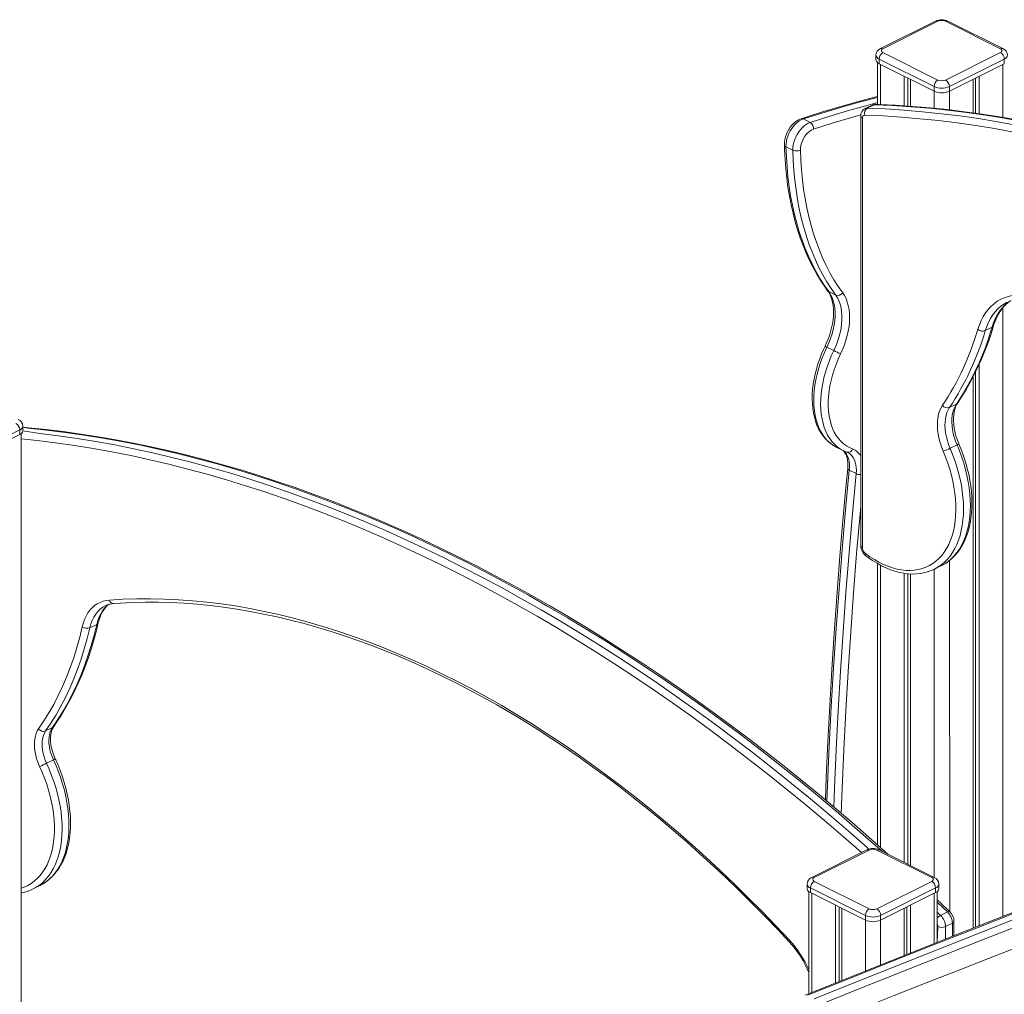
# Model space of a CAD drawing. Units: millimetres. Extents: x -2764 to 26359, y -10900 to 1482.
# Drawn here: x 21214 to 22126, y -6417 to -5514 of the extents above; entities that cross this region are included whole.
import ezdxf

# ---------------------------------------------------------------- set-up
doc = ezdxf.new("R2010")
doc.units = ezdxf.units.MM

msp = doc.modelspace()

# ---------------------------------------------------------------- linework, layer by layer
at = {"color": 7, "linetype": 'Continuous', "lineweight": 15}
for p, q in [((22062.53, -5515.11), (22011.62, -5540.57)), ((22064.77, -5515.25), (22013.85, -5540.71)), ((22122.75, -5540.71), (22071.84, -5515.25)), ((22124.98, -5540.57), (22074.07, -5515.11)), ((22013.85, -5544.24), (22064.77, -5569.7)), ((22071.84, -5569.7), (22122.75, -5544.24)), ((22007.39, -5546.81), (22007.39, -5551.14)), ((22008.8, -5553.7), (22008.8, -5592.29)), ((22061.23, -5575.8), (22010.32, -5550.34)), ((22010.32, -5550.34), (22010.32, -5554.67)), ((22010.32, -5554.67), (22061.23, -5580.13)), ((22126.28, -5550.34), (22075.37, -5575.8)), ((22075.37, -5580.13), (22126.28, -5554.67)), ((22126.28, -5550.34), (22126.28, -5554.67)), ((22033.65, -5566.34), (22033.65, -5593.63)), ((22036.93, -5567.98), (22036.93, -5593.85)), ((22039.31, -5569.17), (22039.31, -5594.01)), ((22097.29, -5569.17), (22097.29, -5600.15)), ((22099.68, -5567.98), (22099.68, -5600.48)), ((22102.95, -5566.34), (22102.95, -5600.93)), ((22061.23, -5575.8), (22061.23, -5580.13)), ((22075.37, -5575.8), (22075.37, -5580.13)), ((22003.73, -5592.96), (21997.36, -5596.14)), ((22005.69, -5592.55), (21999.33, -5595.73)), ((21940.1, -5605.8), (21946.46, -5608.99)), ((21993.3, -5603.32), (21993.3, -6000.85)), ((21994.76, -5605.08), (21994.76, -6002.62)), ((21923.99, -5631.53), (21930.35, -5634.71)), ((21963.71, -5765.74), (21970.07, -5768.92)), ((22115, -5798.69), (22108.63, -5801.87)), ((21961.93, -5817.22), (21968.3, -5820.4)), ((22102.95, -5833.13), (22102.95, -6353.23)), ((22097.29, -5844.86), (22097.29, -6355.45)), ((22099.68, -5840.07), (22099.68, -6354.52)), ((22081.94, -5869.85), (22075.58, -5873.03)), ((21217.05, -5894.64), (21217.05, -5890.31)), ((21214.12, -5893.84), (21163.2, -5919.3)), ((21163.2, -5923.63), (21214.12, -5898.17)), ((21214.12, -5893.84), (21214.12, -5898.17)), ((21215.63, -7479.46), (21215.63, -5897.2)), ((21970.6, -5909.71), (21976.97, -5912.89)), ((22082.49, -5907.67), (22076.12, -5910.85)), ((21982.69, -5931.14), (21989.06, -5934.32)), ((22008.8, -6017.58), (22008.8, -6278.19)), ((22061.65, -6022.75), (22068.01, -6019.57)), ((22068.01, -6019.57), (22068.19, -6019.48)), ((22033.65, -6026.67), (22033.65, -6294.48)), ((22036.93, -6027.07), (22036.93, -6296.12)), ((22039.31, -6027.21), (22039.31, -6297.31)), ((21285.47, -6073.93), (21279.11, -6077.11)), ((21244.52, -6169.53), (21238.15, -6172.71)), ((21245.36, -6199.43), (21239, -6202.62)), ((21998.89, -6282.87), (21947.98, -6308.33)), ((22001.13, -6283.02), (21950.21, -6308.47)), ((22059.11, -6308.47), (22008.2, -6283.02)), ((22061.35, -6308.33), (22010.43, -6282.87)), ((21950.21, -6312.01), (22001.13, -6337.46)), ((22008.2, -6337.46), (22059.11, -6312.01)), ((21226.55, -6319.05), (21232.92, -6315.87)), ((21226.65, -6319), (21226.55, -6319.05)), ((21232.92, -6315.87), (21233.1, -6315.78)), ((21943.75, -6314.57), (21943.75, -6318.9)), ((21997.59, -6343.56), (21946.68, -6318.11)), ((21946.68, -6318.11), (21946.68, -6322.44)), ((22062.64, -6318.11), (22011.73, -6343.56)), ((22062.64, -6318.11), (22062.64, -6322.44)), ((22065.57, -6318.9), (22065.57, -6314.57)), ((21945.16, -6321.46), (21945.16, -6416.03)), ((21946.68, -6322.44), (21997.59, -6347.89)), ((22011.73, -6347.89), (22062.64, -6322.44)), ((22064.16, -6368.54), (22064.16, -6321.46)), ((21970.01, -6334.1), (21970.01, -6406.07)), ((21973.29, -6335.74), (21973.29, -6404.76)), ((21975.67, -6336.93), (21975.67, -6403.8)), ((22033.65, -6336.93), (22033.65, -6380.64)), ((22036.04, -6335.74), (22036.04, -6379.69)), ((22039.31, -6334.1), (22039.31, -6378.4)), ((21997.59, -6343.56), (21997.59, -6347.89)), ((22011.73, -6343.56), (22011.73, -6347.89)), ((22073.63, -6340.37), (22067.27, -6343.55)), ((22078.2, -6350.75), (22071.84, -6353.94)), ((22079.67, -6362.38), (22079.67, -6348.99))]:
    msp.add_line(p, q, dxfattribs=at)
at = {"color": 8, "linetype": 'Continuous', "lineweight": 15}
for p, q in [((22011.73, -5555.38), (22011.73, -5592.42)), ((22124.87, -5555.38), (22124.87, -5604.35)), ((22061.23, -5580.13), (22061.23, -5595.89)), ((22075.37, -5580.13), (22075.37, -5597.38)), ((22124.87, -5780.74), (22124.87, -6344.62)), ((22011.73, -6019.18), (22011.73, -6280.79)), ((22075.37, -6014.87), (22075.85, -6340.2)), ((22061.25, -6022.95), (22061.35, -6308.33)), ((21948.09, -6323.14), (21948.09, -6414.86)), ((22061.23, -6323.14), (22061.23, -6369.7)), ((22073.63, -6340.37), (22064.16, -6331.29)), ((21997.59, -6347.89), (21997.59, -6395.01)), ((22011.73, -6347.89), (22011.73, -6389.34)), ((22064.16, -6340.56), (22067.27, -6343.55)), ((22064.16, -6368.54), (22064.77, -6353.94)), ((22071.84, -6353.94), (22071.84, -6365.49)), ((22078.2, -6362.96), (22078.2, -6350.75))]:
    msp.add_line(p, q, dxfattribs=at)
at = {"color": 7, "linetype": 'Continuous', "lineweight": 15, "flags": 128}
for points in [[(22011.62, -5540.57), (22010.69, -5541.1), (22009.54, -5542), (22008.62, -5543.04), (22007.95, -5544.21), (22007.53, -5545.48), (22007.39, -5546.8), (22007.39, -5546.81)], [(22013.85, -5540.71), (22013.23, -5541.09), (22012.77, -5541.52), (22012.49, -5541.99), (22012.39, -5542.48), (22012.49, -5542.96), (22012.77, -5543.43), (22013.23, -5543.86), (22013.85, -5544.24)], [(22122.75, -5544.24), (22123.37, -5543.86), (22123.83, -5543.43), (22124.12, -5542.96), (22124.21, -5542.48), (22124.12, -5541.99), (22123.83, -5541.52), (22123.37, -5541.09), (22122.75, -5540.71)], [(22008.8, -5585.08), (22007.41, -5585.42), (21991.27, -5589.66), (21975.09, -5594.18), (21958.87, -5599), (21942.62, -5604.1), (21938.05, -5605.59)], [(22138.32, -5606.67), (22121.98, -5603.85), (22105.7, -5601.31), (22089.48, -5599.08), (22073.33, -5597.13), (22057.24, -5595.49), (22041.22, -5594.13), (22025.28, -5593.08), (22010.24, -5592.35), (22007.13, -5592.23)], [(21938.05, -5605.59), (21936.86, -5606.03), (21934.93, -5607), (21933.05, -5608.23), (21931.25, -5609.73), (21929.56, -5611.46), (21928.01, -5613.38), (21926.62, -5615.46), (21925.4, -5617.66), (21924.38, -5619.96), (21923.56, -5622.33), (21922.97, -5624.73), (21922.62, -5627.14), (21922.51, -5629.38), (21922.52, -5629.76)], [(21940.1, -5605.8), (21938.21, -5606.58), (21936.32, -5607.66), (21934.46, -5609.04), (21932.67, -5610.68), (21930.98, -5612.57), (21929.41, -5614.65), (21928, -5616.9), (21926.77, -5619.28), (21925.75, -5621.74), (21924.94, -5624.24), (21924.38, -5626.74), (21924.05, -5629.18), (21923.99, -5631.53)], [(21930.35, -5634.71), (21930.42, -5632.36), (21930.74, -5629.92), (21931.31, -5627.42), (21932.11, -5624.92), (21933.14, -5622.46), (21934.37, -5620.08), (21935.78, -5617.83), (21937.34, -5615.75), (21939.03, -5613.87), (21940.83, -5612.22), (21942.68, -5610.85), (21944.57, -5609.76), (21946.46, -5608.99)], [(21949.5, -5615.29), (21947.83, -5616), (21946.16, -5617.03), (21944.54, -5618.36), (21943, -5619.96), (21941.59, -5621.78), (21940.34, -5623.77), (21939.28, -5625.89), (21938.45, -5628.09), (21937.85, -5630.31), (21937.5, -5632.49), (21937.42, -5634.58)], [(21922.52, -5629.76), (21922.67, -5634.46), (21923.13, -5643.27), (21923.81, -5651.96), (21924.71, -5660.51), (21925.84, -5668.92), (21927.2, -5677.17), (21928.77, -5685.26), (21930.57, -5693.19), (21932.59, -5700.93), (21934.83, -5708.49), (21937.28, -5715.87), (21939.95, -5723.04), (21942.82, -5730.01), (21945.91, -5736.77), (21949.2, -5743.3), (21952.7, -5749.62), (21956.39, -5755.7), (21960.28, -5761.55), (21962.63, -5764.84)], [(21923.99, -5631.53), (21924.35, -5640.96), (21924.97, -5650.25), (21925.84, -5659.38), (21926.97, -5668.34), (21928.34, -5677.13), (21929.97, -5685.73), (21931.85, -5694.14), (21933.97, -5702.35), (21936.34, -5710.34), (21938.94, -5718.12), (21941.79, -5725.66), (21944.88, -5732.98), (21948.19, -5740.04), (21951.74, -5746.86), (21955.51, -5753.42), (21959.5, -5759.71), (21963.71, -5765.74)], [(21970.07, -5768.92), (21965.86, -5762.9), (21961.87, -5756.6), (21958.1, -5750.04), (21954.56, -5743.23), (21951.24, -5736.16), (21948.16, -5728.85), (21945.31, -5721.3), (21942.7, -5713.52), (21940.33, -5705.53), (21938.21, -5697.32), (21936.34, -5688.91), (21934.71, -5680.31), (21933.33, -5671.52), (21932.21, -5662.56), (21931.33, -5653.43), (21930.71, -5644.15), (21930.35, -5634.71)], [(21937.42, -5634.58), (21937.78, -5643.88), (21938.39, -5653.03), (21939.25, -5662.03), (21940.36, -5670.86), (21941.71, -5679.52), (21943.32, -5687.99), (21945.17, -5696.28), (21947.26, -5704.37), (21949.59, -5712.24), (21952.16, -5719.91), (21954.97, -5727.34), (21958, -5734.55), (21961.27, -5741.51), (21964.77, -5748.23), (21968.48, -5754.69), (21972.42, -5760.9), (21976.56, -5766.83)], [(21962.63, -5764.84), (21963.3, -5765.8), (21964.54, -5767.95), (21965.6, -5770.33), (21966.48, -5772.91), (21967.17, -5775.69), (21967.67, -5778.65), (21967.97, -5781.78), (21968.06, -5785.05), (21967.94, -5788.45), (21967.61, -5791.96), (21967.07, -5795.55), (21966.33, -5799.21), (21965.37, -5802.9), (21964.22, -5806.6), (21962.87, -5810.28), (21961.33, -5813.93), (21960.21, -5816.32)], [(21963.71, -5765.74), (21965.32, -5768.25), (21966.69, -5771.05), (21967.79, -5774.11), (21968.63, -5777.41), (21969.2, -5780.93), (21969.48, -5784.64), (21969.49, -5788.5), (21969.21, -5792.48), (21968.66, -5796.56), (21967.83, -5800.7), (21966.73, -5804.87), (21965.38, -5809.04), (21963.77, -5813.16), (21961.93, -5817.22)], [(21968.3, -5820.4), (21970.14, -5816.34), (21971.74, -5812.22), (21973.1, -5808.05), (21974.19, -5803.88), (21975.02, -5799.74), (21975.58, -5795.66), (21975.85, -5791.68), (21975.85, -5787.82), (21975.56, -5784.11), (21975, -5780.6), (21974.16, -5777.29), (21973.05, -5774.23), (21971.69, -5771.43), (21970.07, -5768.92)], [(21976.56, -5766.83), (21978.23, -5769.4), (21979.66, -5772.24), (21980.84, -5775.35), (21981.76, -5778.68), (21982.43, -5782.23), (21982.83, -5785.97), (21982.96, -5789.86), (21982.82, -5793.9), (21982.41, -5798.03), (21981.74, -5802.25), (21980.8, -5806.51), (21979.61, -5810.8), (21978.18, -5815.07), (21976.5, -5819.3), (21974.61, -5823.46)], [(22101.73, -5800.63), (22103.16, -5796.42), (22104.84, -5792.46), (22106.77, -5788.76), (22108.94, -5785.34), (22111.33, -5782.21), (22113.94, -5779.39), (22116.77, -5776.88), (22119.79, -5774.7), (22122.99, -5772.85), (22126.37, -5771.35), (22129.91, -5770.19), (22133.59, -5769.39), (22137.4, -5768.94), (22141.33, -5768.85), (22145.35, -5769.12), (22149.45, -5769.75), (22153.63, -5770.74), (22157.85, -5772.07)], [(22116.42, -5797.12), (22117.02, -5795.24), (22118.32, -5791.78), (22119.8, -5788.54), (22121.47, -5785.52), (22123.31, -5782.73), (22125.32, -5780.17), (22127.5, -5777.85), (22129.85, -5775.78), (22132.2, -5774.09)], [(21960.21, -5816.32), (21959.07, -5818.73), (21957.06, -5823.34), (21955.23, -5828), (21953.61, -5832.7), (21952.19, -5837.42), (21950.99, -5842.14), (21950, -5846.86), (21949.23, -5851.54), (21948.69, -5856.17), (21948.37, -5860.74), (21948.29, -5865.22), (21948.44, -5869.6), (21948.83, -5873.87), (21949.46, -5878), (21950.31, -5881.97), (21951.41, -5885.78), (21952.73, -5889.39), (21954.27, -5892.8), (21956.04, -5895.99), (21958.01, -5898.94), (21960.18, -5901.63), (21962.54, -5904.06), (21965.06, -5906.22), (21967.75, -5908.1), (21970.58, -5909.7), (21970.6, -5909.71)], [(21974.61, -5823.46), (21972.39, -5828.29), (21970.39, -5833.18), (21968.61, -5838.13), (21967.08, -5843.1), (21965.79, -5848.06), (21964.76, -5853.01), (21963.98, -5857.9), (21963.47, -5862.71), (21963.21, -5867.43), (21963.23, -5872.03), (21963.51, -5876.48), (21964.05, -5880.76), (21964.86, -5884.86), (21965.92, -5888.74), (21967.23, -5892.4), (21968.79, -5895.8), (21970.59, -5898.95), (21972.61, -5901.81), (21974.86, -5904.38), (21977.31, -5906.65), (21979.95, -5908.59), (21982.78, -5910.21), (21985.78, -5911.49)], [(22069.65, -5913.56), (22068.08, -5909.6), (22066.77, -5905.58), (22065.72, -5901.57), (22064.95, -5897.59), (22064.46, -5893.67), (22064.27, -5889.86), (22064.36, -5886.19), (22064.74, -5882.69), (22065.4, -5879.39), (22066.35, -5876.33), (22067.56, -5873.53), (22069.04, -5871.02)], [(22075.58, -5873.03), (22074.27, -5875.27), (22073.19, -5877.76), (22072.35, -5880.48), (22071.75, -5883.41), (22071.42, -5886.52), (22071.34, -5889.78), (22071.51, -5893.17), (22071.95, -5896.65), (22072.63, -5900.19), (22073.56, -5903.76), (22074.73, -5907.33), (22076.12, -5910.85)], [(22082.49, -5907.67), (22081.09, -5904.14), (22079.92, -5900.58), (22078.99, -5897.01), (22078.31, -5893.47), (22077.88, -5889.99), (22077.7, -5886.6), (22077.78, -5883.34), (22078.12, -5880.23), (22078.71, -5877.3), (22079.55, -5874.57), (22080.63, -5872.08), (22081.94, -5869.85)], [(22084.14, -5906.64), (22083.44, -5904.94), (22082.23, -5901.65), (22081.21, -5898.34), (22080.39, -5895.05), (22079.78, -5891.8), (22079.38, -5888.63), (22079.18, -5885.55), (22079.19, -5882.61), (22079.4, -5879.81), (22079.81, -5877.19), (22080.39, -5874.77), (22081.15, -5872.55), (22082.07, -5870.55), (22083.08, -5868.87)], [(22018.72, -6287.02), (22003.62, -6273.57), (21987.47, -6259.47), (21971.25, -6245.6), (21954.97, -6231.97), (21938.64, -6218.57), (21922.25, -6205.41), (21905.8, -6192.49), (21889.31, -6179.81), (21872.76, -6167.37), (21856.18, -6155.18), (21839.55, -6143.24), (21822.88, -6131.55), (21806.18, -6120.12), (21789.45, -6108.93), (21772.68, -6098.01), (21755.89, -6087.34), (21739.08, -6076.94), (21722.24, -6066.8), (21705.39, -6056.92), (21688.52, -6047.3), (21671.64, -6037.96), (21654.75, -6028.89), (21637.86, -6020.08), (21620.96, -6011.55), (21604.06, -6003.29), (21587.16, -5995.31), (21570.27, -5987.61), (21553.39, -5980.18), (21536.52, -5973.03), (21519.67, -5966.17), (21502.83, -5959.59), (21486.01, -5953.29), (21469.22, -5947.27), (21452.45, -5941.54), (21435.71, -5936.1), (21419.01, -5930.94), (21402.34, -5926.07), (21385.71, -5921.5), (21369.12, -5917.21), (21352.57, -5913.21), (21336.07, -5909.51), (21319.62, -5906.1), (21303.23, -5902.98), (21286.89, -5900.15), (21270.61, -5897.62), (21254.39, -5895.38), (21238.23, -5893.44), (21222.14, -5891.79), (21217.05, -5891.36)], [(22068.19, -6019.48), (22069.16, -6018.97), (22072.28, -6017.11), (22075.25, -6014.97), (22078.05, -6012.57), (22080.68, -6009.91), (22083.13, -6006.99), (22085.4, -6003.83), (22087.46, -6000.42), (22089.33, -5996.79), (22090.99, -5992.94), (22092.43, -5988.88), (22093.65, -5984.63), (22094.64, -5980.21), (22095.41, -5975.61), (22095.94, -5970.87), (22096.25, -5966), (22096.32, -5961.02), (22096.17, -5955.93), (22095.78, -5950.75), (22095.17, -5945.51), (22094.33, -5940.22), (22093.27, -5934.88), (22092, -5929.53), (22090.51, -5924.17), (22088.81, -5918.82), (22086.91, -5913.5), (22084.81, -5908.22), (22084.14, -5906.64)], [(21976.97, -5912.89), (21977.31, -5913.27), (21978.3, -5914.43), (21979.25, -5915.96), (21980.03, -5917.7), (21980.64, -5919.64), (21981.07, -5921.78), (21981.33, -5924.1), (21981.39, -5926.59), (21981.26, -5929.06), (21981.22, -5929.44)], [(21977.3, -5913.06), (21977.14, -5912.98), (21976.97, -5912.89)], [(21977.3, -5913.06), (21979.75, -5914.13), (21980.54, -5914.43)], [(21980.54, -5914.43), (21981.16, -5914.68), (21981.4, -5914.82)], [(21997.57, -6008.26), (22001.73, -6011.25), (22005.92, -6013.94), (22010.14, -6016.34), (22014.36, -6018.43), (22018.57, -6020.19), (22022.76, -6021.64), (22026.91, -6022.75), (22031, -6023.53), (22035.03, -6023.97), (22038.96, -6024.07), (22042.8, -6023.83), (22046.53, -6023.26), (22050.12, -6022.34), (22053.58, -6021.1), (22056.88, -6019.53), (22060.01, -6017.63), (22062.97, -6015.42), (22065.74, -6012.9), (22068.31, -6010.08), (22070.68, -6006.98), (22072.82, -6003.6), (22074.74, -5999.95), (22076.43, -5996.06), (22077.89, -5991.93), (22079.09, -5987.58), (22080.05, -5983.02), (22080.76, -5978.28), (22081.22, -5973.36), (22081.42, -5968.3), (22081.36, -5963.1), (22081.05, -5957.78), (22080.48, -5952.38), (22079.66, -5946.89), (22078.59, -5941.35), (22077.27, -5935.78), (22075.71, -5930.2), (22073.92, -5924.62), (22071.89, -5919.07), (22069.65, -5913.56)], [(21981.22, -5929.44), (21979.53, -5947.28), (21976.47, -5981.13), (21973.64, -6014.9), (21971.03, -6048.58), (21968.64, -6082.18), (21966.47, -6115.69), (21964.53, -6149.11), (21962.81, -6182.44), (21961.32, -6215.67), (21960.51, -6236.61)], [(21998.08, -6010.47), (22000.22, -6012.05), (22004.29, -6014.83), (22008.4, -6017.36), (22012.54, -6019.62), (22016.69, -6021.6), (22020.85, -6023.3), (22025, -6024.7), (22029.13, -6025.81), (22033.22, -6026.61), (22037.25, -6027.11), (22041.21, -6027.31), (22045.09, -6027.19), (22048.88, -6026.78), (22052.55, -6026.06), (22056.1, -6025.05), (22059.52, -6023.74), (22061.25, -6022.95)], [(22061.65, -6022.75), (22061.42, -6022.86), (22061.25, -6022.95)], [(21272.14, -6076.11), (21273.09, -6072.59), (21274.28, -6069.3), (21275.7, -6066.23), (21277.34, -6063.42), (21279.2, -6060.87), (21281.26, -6058.6), (21283.51, -6056.62), (21285.95, -6054.95), (21288.55, -6053.59), (21291.3, -6052.54), (21294.2, -6051.82), (21297.21, -6051.43)], [(21286.92, -6072.28), (21287.31, -6070.69), (21288.21, -6067.79), (21289.3, -6065.1), (21290.55, -6062.64), (21291.97, -6060.4), (21293.56, -6058.39), (21295.3, -6056.62), (21296.74, -6055.46)], [(21297.21, -6051.43), (21309.8, -6050.68), (21322.5, -6050.27), (21335.29, -6050.2), (21348.19, -6050.47), (21361.17, -6051.08), (21374.24, -6052.03), (21387.39, -6053.33), (21400.63, -6054.96), (21413.93, -6056.93), (21427.31, -6059.25), (21440.74, -6061.9), (21454.24, -6064.89), (21467.79, -6068.21), (21481.4, -6071.87), (21495.05, -6075.86), (21508.73, -6080.19), (21522.46, -6084.85), (21536.22, -6089.83), (21550, -6095.15), (21563.8, -6100.79), (21577.62, -6106.75), (21591.46, -6113.03), (21605.3, -6119.64), (21619.14, -6126.56), (21632.98, -6133.79), (21646.81, -6141.34), (21660.63, -6149.2), (21674.44, -6157.37), (21688.22, -6165.83), (21701.98, -6174.61), (21715.7, -6183.67), (21729.39, -6193.04), (21743.04, -6202.69), (21756.64, -6212.63), (21770.19, -6222.86), (21783.69, -6233.37), (21797.13, -6244.16), (21810.5, -6255.22), (21823.81, -6266.55), (21837.04, -6278.15), (21850.19, -6290.01), (21863.27, -6302.13), (21876.25, -6314.5), (21889.14, -6327.12), (21901.94, -6339.98), (21914.63, -6353.09), (21927.22, -6366.43)], [(21301.12, -6054.65), (21307.2, -6054.24), (21318.88, -6053.69), (21330.66, -6053.43), (21342.51, -6053.47), (21354.45, -6053.8), (21366.47, -6054.43), (21378.57, -6055.35), (21390.73, -6056.57), (21402.96, -6058.08), (21415.26, -6059.88), (21427.62, -6061.97), (21440.03, -6064.36), (21452.5, -6067.04), (21465.01, -6070), (21477.58, -6073.26), (21490.18, -6076.81), (21502.82, -6080.64), (21515.5, -6084.76), (21528.21, -6089.17), (21540.94, -6093.86), (21553.7, -6098.83), (21566.47, -6104.08), (21579.27, -6109.61), (21592.07, -6115.42), (21604.88, -6121.51), (21617.7, -6127.87), (21630.51, -6134.5), (21643.32, -6141.4), (21656.12, -6148.57), (21668.92, -6156.01), (21681.69, -6163.71), (21694.45, -6171.68), (21707.18, -6179.9), (21719.89, -6188.38), (21732.56, -6197.11), (21745.21, -6206.1), (21757.81, -6215.34), (21770.37, -6224.82), (21782.88, -6234.54), (21795.34, -6244.51), (21807.75, -6254.71), (21820.11, -6265.15), (21832.4, -6275.82), (21844.62, -6286.72), (21856.78, -6297.84), (21868.86, -6309.19), (21880.87, -6320.75), (21892.8, -6332.53), (21904.64, -6344.52), (21916.4, -6356.72), (21927.1, -6368.07)], [(21244.52, -6169.53), (21249.48, -6162.19), (21254.2, -6154.56), (21258.68, -6146.65), (21262.92, -6138.45), (21266.91, -6129.99), (21270.65, -6121.26), (21274.14, -6112.28), (21277.36, -6103.04), (21280.33, -6093.57), (21283.03, -6083.86), (21285.47, -6073.93)], [(21245.62, -6168.59), (21248.04, -6165.09), (21252.46, -6158.31), (21256.67, -6151.3), (21260.69, -6144.06), (21264.52, -6136.6), (21268.13, -6128.91), (21271.54, -6121.01), (21274.75, -6112.9), (21277.74, -6104.59), (21280.52, -6096.08), (21283.08, -6087.38), (21285.43, -6078.49), (21286.92, -6072.28)], [(21231.64, -6170.66), (21236.54, -6163.4), (21241.22, -6155.85), (21245.65, -6148.03), (21249.84, -6139.92), (21253.79, -6131.55), (21257.49, -6122.92), (21260.93, -6114.03), (21264.12, -6104.9), (21267.06, -6095.53), (21269.73, -6085.93), (21272.14, -6076.11)], [(21279.11, -6077.11), (21276.67, -6087.04), (21273.96, -6096.75), (21271, -6106.23), (21267.77, -6115.46), (21264.29, -6124.44), (21260.55, -6133.17), (21256.56, -6141.64), (21252.32, -6149.83), (21247.84, -6157.74), (21243.11, -6165.37), (21238.15, -6172.71)], [(21232.62, -6205.55), (21231.24, -6202.32), (21230.07, -6199.04), (21229.13, -6195.75), (21228.43, -6192.47), (21227.97, -6189.25), (21227.76, -6186.1), (21227.8, -6183.07), (21228.08, -6180.19), (21228.62, -6177.48), (21229.39, -6174.97), (21230.4, -6172.69), (21231.64, -6170.66)], [(21238.15, -6172.71), (21237.01, -6174.62), (21236.09, -6176.78), (21235.42, -6179.17), (21234.99, -6181.76), (21234.82, -6184.52), (21234.9, -6187.41), (21235.24, -6190.4), (21235.82, -6193.45), (21236.65, -6196.53), (21237.71, -6199.6), (21239, -6202.62)], [(21245.36, -6199.43), (21244.08, -6196.41), (21243.02, -6193.35), (21242.19, -6190.27), (21241.6, -6187.22), (21241.26, -6184.23), (21241.18, -6181.34), (21241.36, -6178.58), (21241.78, -6175.99), (21242.46, -6173.6), (21243.37, -6171.44), (21244.52, -6169.53)], [(21247.06, -6198.49), (21246.41, -6197.03), (21245.29, -6194.19), (21244.36, -6191.33), (21243.62, -6188.48), (21243.09, -6185.68), (21242.77, -6182.96), (21242.64, -6180.35), (21242.72, -6177.89), (21242.99, -6175.6), (21243.43, -6173.5), (21244.04, -6171.62), (21244.78, -6169.96), (21245.62, -6168.59)], [(21233.1, -6315.78), (21234.06, -6315.28), (21237.19, -6313.41), (21240.16, -6311.28), (21242.96, -6308.87), (21245.59, -6306.21), (21248.04, -6303.29), (21250.3, -6300.13), (21252.37, -6296.73), (21254.24, -6293.1), (21255.89, -6289.24), (21257.33, -6285.19), (21258.55, -6280.94), (21259.55, -6276.51), (21260.31, -6271.92), (21260.85, -6267.18), (21261.16, -6262.31), (21261.23, -6257.32), (21261.07, -6252.23), (21260.69, -6247.06), (21260.08, -6241.82), (21259.24, -6236.52), (21258.18, -6231.19), (21256.9, -6225.83), (21255.41, -6220.47), (21253.72, -6215.13), (21251.82, -6209.8), (21249.72, -6204.52), (21247.56, -6199.57), (21247.06, -6198.49)], [(22209.62, -6311.58), (22149.09, -6335.11), (22080.91, -6361.89), (22012.71, -6388.95), (21941.75, -6417.4)], [(21947.98, -6308.33), (21947.05, -6308.86), (21945.9, -6309.77), (21944.98, -6310.81), (21944.31, -6311.97), (21943.89, -6313.24), (21943.75, -6314.56), (21943.75, -6314.57)], [(21950.21, -6308.47), (21949.59, -6308.85), (21949.13, -6309.28), (21948.85, -6309.75), (21948.75, -6310.24), (21948.85, -6310.73), (21949.13, -6311.2), (21949.59, -6311.63), (21950.21, -6312.01)], [(22059.11, -6312.01), (22059.73, -6311.63), (22060.19, -6311.2), (22060.48, -6310.73), (22060.57, -6310.24), (22060.48, -6309.75), (22060.19, -6309.28), (22059.73, -6308.85), (22059.11, -6308.47)], [(22075.85, -6340.2), (22067.53, -6332.21), (22064.16, -6329.03)], [(22209.62, -6345.72), (22201.74, -6348.74), (22172.2, -6360.1), (22142.64, -6371.51), (22113.09, -6382.98), (22083.53, -6394.5), (22053.97, -6406.07), (22024.4, -6417.7), (21994.83, -6429.38)]]:
    msp.add_lwpolyline(points, dxfattribs=at)
at = {"color": 8, "linetype": 'Continuous', "lineweight": 15, "flags": 128}
for points in [[(22008.8, -5585.08), (22008.79, -5585.81), (21991.68, -5590.32), (21974.53, -5595.16), (21957.33, -5600.32), (21940.1, -5605.8)], [(21946.46, -5608.99), (21963.7, -5603.5), (21980.89, -5598.34), (21998.05, -5593.5), (22008.8, -5590.63)], [(21999.33, -5595.73), (22016.3, -5596.51), (22033.36, -5597.63), (22050.5, -5599.09), (22067.72, -5600.89), (22085.02, -5603.03), (22102.4, -5605.5), (22119.84, -5608.32), (22137.35, -5611.47)], [(22005.69, -5592.55), (22006.41, -5592.3), (22007.13, -5592.23)], [(22143.72, -5608.29), (22126.21, -5605.14), (22108.76, -5602.32), (22091.39, -5599.85), (22074.09, -5597.71), (22056.86, -5595.91), (22039.72, -5594.45), (22022.66, -5593.33), (22005.69, -5592.55)], [(21993.43, -5601.93), (21983.83, -5604.67), (21966.69, -5609.82), (21949.5, -5615.29)], [(22134.69, -5617.87), (22117.23, -5614.73), (22099.83, -5611.92), (22082.5, -5609.45), (22065.25, -5607.32), (22048.08, -5605.53), (22030.98, -5604.07), (22013.97, -5602.95), (21997.05, -5602.18)], [(21962.63, -5764.84), (21963.08, -5765.32), (21963.71, -5765.74)], [(22128.99, -5775.44), (22128.78, -5775.55), (22125.74, -5777.3), (22122.88, -5779.37), (22120.2, -5781.74), (22117.73, -5784.42), (22115.46, -5787.38), (22113.41, -5790.62), (22111.58, -5794.13), (22109.99, -5797.88), (22108.63, -5801.87)], [(22115, -5798.69), (22116.35, -5794.7), (22117.95, -5790.94), (22119.77, -5787.44), (22121.82, -5784.2), (22124.09, -5781.24), (22126.57, -5778.56), (22129.24, -5776.18), (22132.1, -5774.12), (22132.2, -5774.09)], [(21961.93, -5817.22), (21959.66, -5822.15), (21957.6, -5827.15), (21955.76, -5832.2), (21954.16, -5837.27), (21952.8, -5842.35), (21951.68, -5847.41), (21950.81, -5852.43), (21950.2, -5857.38), (21949.85, -5862.24), (21949.76, -5866.99), (21949.92, -5871.61), (21950.35, -5876.07), (21951.03, -5880.36), (21951.97, -5884.45), (21953.16, -5888.33), (21954.59, -5891.98), (21956.26, -5895.38), (21958.16, -5898.52), (21960.28, -5901.38), (21962.62, -5903.94), (21965.15, -5906.21), (21967.88, -5908.17), (21970.6, -5909.71)], [(21976.97, -5912.89), (21974.24, -5911.35), (21971.52, -5909.39), (21968.98, -5907.13), (21966.65, -5904.56), (21964.53, -5901.7), (21962.63, -5898.56), (21960.96, -5895.16), (21959.52, -5891.51), (21958.34, -5887.63), (21957.4, -5883.54), (21956.71, -5879.25), (21956.29, -5874.79), (21956.12, -5870.17), (21956.21, -5865.42), (21956.57, -5860.56), (21957.18, -5855.61), (21958.04, -5850.6), (21959.16, -5845.54), (21960.52, -5840.46), (21962.13, -5835.38), (21963.96, -5830.33), (21966.02, -5825.33), (21968.3, -5820.4)], [(22013.29, -6284.3), (22005.24, -6277.14), (21987.94, -6261.97), (21970.57, -6247.07), (21953.12, -6232.44), (21935.61, -6218.08), (21918.03, -6204), (21900.4, -6190.19), (21882.71, -6176.65), (21864.97, -6163.41), (21847.18, -6150.44), (21829.34, -6137.76), (21811.46, -6125.38), (21793.54, -6113.28), (21775.59, -6101.48), (21757.61, -6089.97), (21739.6, -6078.77), (21721.56, -6067.87), (21703.51, -6057.27), (21685.44, -6046.97), (21667.36, -6036.99), (21649.26, -6027.31), (21631.17, -6017.95), (21613.07, -6008.9), (21594.97, -6000.16), (21576.88, -5991.75), (21558.8, -5983.65), (21540.72, -5975.87), (21522.67, -5968.42), (21504.64, -5961.29), (21486.63, -5954.48), (21468.64, -5948.01), (21450.69, -5941.85), (21432.78, -5936.03), (21414.9, -5930.54), (21397.06, -5925.38), (21379.27, -5920.56), (21361.52, -5916.06), (21343.83, -5911.9), (21326.2, -5908.08), (21308.63, -5904.59), (21291.11, -5901.44), (21273.67, -5898.63), (21256.3, -5896.15), (21238.99, -5894.01), (21221.77, -5892.21), (21217.05, -5891.36)], [(21217.05, -5894.64), (21232.63, -5897.2), (21249.93, -5899.33), (21267.31, -5901.81), (21284.75, -5904.62), (21302.26, -5907.77), (21319.84, -5911.26), (21337.47, -5915.09), (21355.16, -5919.24), (21372.9, -5923.74), (21390.7, -5928.56), (21408.53, -5933.72), (21426.41, -5939.22), (21444.33, -5945.04), (21462.28, -5951.19), (21480.26, -5957.67), (21498.27, -5964.47), (21516.31, -5971.6), (21534.36, -5979.06), (21552.43, -5986.83), (21570.51, -5994.93), (21588.61, -6003.35), (21606.7, -6012.08), (21624.8, -6021.13), (21642.9, -6030.49), (21660.99, -6040.17), (21679.08, -6050.15), (21697.15, -6060.45), (21715.2, -6071.05), (21733.23, -6081.95), (21751.24, -6093.16), (21769.23, -6104.66), (21787.18, -6116.46), (21805.09, -6128.56), (21822.97, -6140.95), (21840.81, -6153.62), (21858.6, -6166.59), (21876.35, -6179.84), (21894.04, -6193.37), (21911.67, -6207.18), (21929.25, -6221.27), (21946.76, -6235.63), (21964.2, -6250.26), (21981.58, -6265.15), (21998.88, -6280.32), (22001.13, -6283.02)], [(21993.91, -6285.36), (21977.03, -6270.56), (21959.7, -6255.71), (21942.3, -6241.12), (21924.84, -6226.8), (21907.31, -6212.75), (21889.73, -6198.98), (21872.09, -6185.48), (21854.39, -6172.27), (21836.65, -6159.34), (21818.86, -6146.7), (21801.03, -6134.34), (21783.17, -6122.28), (21765.26, -6110.51), (21747.33, -6099.04), (21729.37, -6087.87), (21711.39, -6076.99), (21693.38, -6066.42), (21675.36, -6056.16), (21657.33, -6046.2), (21639.29, -6036.55), (21621.24, -6027.22), (21603.19, -6018.19), (21585.15, -6009.48), (21567.1, -6001.09), (21549.07, -5993.01), (21531.05, -5985.26), (21513.05, -5977.82), (21495.06, -5970.71), (21477.1, -5963.93), (21459.17, -5957.47), (21441.27, -5951.33), (21423.4, -5945.53), (21405.57, -5940.05), (21387.78, -5934.91), (21370.04, -5930.09), (21352.35, -5925.61), (21334.71, -5921.46), (21317.12, -5917.65), (21299.6, -5914.17), (21282.13, -5911.03), (21264.74, -5908.22), (21247.41, -5905.76), (21230.16, -5903.62), (21215.63, -5902.09)], [(22068.19, -6019.48), (22071.06, -6017.87), (22074.17, -6015.73), (22077.09, -6013.29), (22079.82, -6010.54), (22082.35, -6007.51), (22084.66, -6004.18), (22086.76, -6000.59), (22088.62, -5996.75), (22090.26, -5992.65), (22091.65, -5988.33), (22092.79, -5983.8), (22093.69, -5979.06), (22094.34, -5974.15), (22094.73, -5969.06), (22094.86, -5963.84), (22094.74, -5958.48), (22094.37, -5953.01), (22093.73, -5947.45), (22092.85, -5941.83), (22091.72, -5936.14), (22090.34, -5930.43), (22088.72, -5924.71), (22086.87, -5919), (22084.79, -5913.31), (22082.49, -5907.67)], [(21977.3, -5913.06), (21977.29, -5913.08), (21978.74, -5914.53), (21980, -5916.25), (21981.04, -5918.23), (21981.85, -5920.45), (21982.43, -5922.88), (21982.76, -5925.49), (21982.85, -5928.26), (21982.69, -5931.14)], [(21989.06, -5934.32), (21989.22, -5931.44), (21989.13, -5928.67), (21988.79, -5926.06), (21988.22, -5923.63), (21987.4, -5921.41), (21986.36, -5919.43), (21985.1, -5917.71), (21983.65, -5916.27), (21982.01, -5915.12), (21981.4, -5914.82)], [(22076.12, -5910.85), (22078.42, -5916.49), (22080.51, -5922.18), (22082.36, -5927.89), (22083.98, -5933.62), (22085.35, -5939.33), (22086.49, -5945.01), (22087.37, -5950.64), (22088, -5956.19), (22088.38, -5961.66), (22088.5, -5967.02), (22088.36, -5972.25), (22087.97, -5977.33), (22087.33, -5982.24), (22086.43, -5986.98), (22085.28, -5991.52), (22083.89, -5995.84), (22082.26, -5999.93), (22080.39, -6003.78), (22078.3, -6007.37), (22075.99, -6010.69), (22073.46, -6013.73), (22070.73, -6016.47), (22067.81, -6018.92), (22064.7, -6021.05), (22061.65, -6022.75)], [(21982.69, -5931.14), (21979.26, -5967.93), (21976.09, -6004.64), (21973.18, -6041.24), (21970.53, -6077.75), (21968.14, -6114.15), (21966.02, -6150.44), (21964.16, -6186.63), (21962.56, -6222.7), (21961.97, -6237.97)], [(21968.25, -6243.15), (21968.93, -6225.89), (21970.52, -6189.81), (21972.38, -6153.63), (21974.51, -6117.33), (21976.89, -6080.93), (21979.54, -6044.42), (21982.45, -6007.82), (21985.62, -5971.12), (21989.06, -5934.32)], [(21982.69, -5931.14), (21982.07, -5930.77), (21981.61, -5930.37), (21981.32, -5929.95), (21981.22, -5929.53), (21981.22, -5929.44)], [(21993.3, -5964.68), (21992.67, -5971.62), (21989.5, -6008.28), (21986.59, -6044.85), (21983.95, -6081.31), (21981.57, -6117.67), (21979.45, -6153.93), (21977.59, -6190.07), (21975.99, -6226.11), (21975.11, -6249.06)], [(21293.43, -6056.74), (21291.01, -6058.11), (21288.63, -6059.92), (21286.46, -6062.06), (21284.51, -6064.52), (21282.78, -6067.27), (21281.3, -6070.29), (21280.07, -6073.58), (21279.11, -6077.11)], [(21285.47, -6073.93), (21286.44, -6070.4), (21287.67, -6067.11), (21289.15, -6064.08), (21290.87, -6061.33), (21292.82, -6058.88), (21295, -6056.74), (21296.74, -6055.46)], [(21245.62, -6168.59), (21245.15, -6169.11), (21244.52, -6169.53)], [(21239, -6202.62), (21241.46, -6208.17), (21243.72, -6213.8), (21245.75, -6219.46), (21247.55, -6225.15), (21249.12, -6230.85), (21250.46, -6236.53), (21251.55, -6242.18), (21252.39, -6247.77), (21252.98, -6253.29), (21253.32, -6258.72), (21253.4, -6264.04), (21253.23, -6269.23), (21252.81, -6274.26), (21252.14, -6279.14), (21251.21, -6283.83), (21250.04, -6288.32), (21248.63, -6292.6), (21246.98, -6296.64), (21245.1, -6300.45), (21243, -6304), (21240.67, -6307.28), (21238.14, -6310.28), (21235.41, -6312.99), (21232.48, -6315.39), (21229.38, -6317.49), (21226.65, -6319)], [(21233.1, -6315.78), (21235.74, -6314.31), (21238.85, -6312.21), (21241.77, -6309.8), (21244.5, -6307.1), (21247.04, -6304.1), (21249.36, -6300.82), (21251.47, -6297.27), (21253.35, -6293.46), (21255, -6289.41), (21256.41, -6285.14), (21257.58, -6280.65), (21258.5, -6275.95), (21259.18, -6271.08), (21259.6, -6266.04), (21259.77, -6260.86), (21259.68, -6255.54), (21259.34, -6250.11), (21258.75, -6244.59), (21257.91, -6239), (21256.82, -6233.35), (21255.49, -6227.67), (21253.92, -6221.97), (21252.11, -6216.28), (21250.08, -6210.61), (21247.83, -6204.99), (21245.36, -6199.43)], [(21215.63, -6318.46), (21218.24, -6317.5), (21221.54, -6315.96), (21224.67, -6314.1), (21227.63, -6311.93), (21230.4, -6309.45), (21232.98, -6306.68), (21235.35, -6303.62), (21237.51, -6300.28), (21239.45, -6296.68), (21241.15, -6292.84), (21242.63, -6288.76), (21243.86, -6284.45), (21244.85, -6279.95), (21245.59, -6275.25), (21246.08, -6270.39), (21246.31, -6265.37), (21246.29, -6260.21), (21246.02, -6254.94), (21245.5, -6249.58), (21244.72, -6244.13), (21243.7, -6238.63), (21242.43, -6233.09), (21240.92, -6227.54), (21239.18, -6221.98), (21237.21, -6216.45), (21235.03, -6210.97), (21232.62, -6205.55)], [(22209.62, -6311.58), (22177.45, -6325.07), (22138.54, -6340.26), (22099.62, -6355.54), (22060.7, -6370.91), (22021.77, -6386.38), (21982.84, -6401.93), (21943.9, -6417.58)], [(21950.26, -6420.76), (21989.2, -6405.12), (22028.13, -6389.56), (22067.06, -6374.09), (22105.99, -6358.72), (22144.9, -6343.44), (22183.81, -6328.25), (22209.62, -6318.23)], [(22209.62, -6325.71), (22187.03, -6334.49), (22148.13, -6349.68), (22109.22, -6364.96), (22070.3, -6380.33), (22031.38, -6395.79), (21992.45, -6411.34), (21953.52, -6426.99)], [(22073.63, -6340.37), (22074.3, -6340.09), (22074.89, -6339.96), (22075.39, -6339.97), (22075.77, -6340.13), (22075.85, -6340.2)], [(21927.22, -6366.43), (21927, -6367.02), (21926.92, -6367.51), (21926.98, -6367.9), (21927.1, -6368.07)]]:
    msp.add_lwpolyline(points, dxfattribs=at)
at = {"color": 7, "linetype": 'Continuous', "lineweight": 15}
for centre, radius, start, end in [((22068.3, -5527.45), 13.62, 64.92776, 115.07224), ((22068.3, -5523.23), 8.73, 66.10194, 113.89806), ((22017.56, -5550.46), 7.24, 120.75785, 179.03218), ((22119.05, -5550.46), 7.24, 0.96782, 59.24215), ((22122.12, -5547.06), 7.1, 2.04956, 66.19659), ((22011.77, -5550.49), 4.43, 188.41625, 250.8623), ((22068.47, -5575.92), 7.24, 120.75785, 179.03218), ((22068.3, -5561.72), 8.73, 246.10194, 293.89806), ((22068.14, -5575.92), 7.24, 0.96782, 59.24215), ((22068.3, -5559.84), 17.45, 246.10194, 293.89806), ((22068.3, -5564.17), 17.45, 246.10194, 293.89806), ((22001.03, -5602.95), 7.74, 118.27232, 182.68987), ((22002.43, -5600.46), 5.65, 123.27043, 197.70759), ((22006.66, -5598.34), 6.13, 85.59943, 118.57379), ((21943.02, -5614.53), 6.53, 353.36031, 58.16873), ((21997.2, -5604.65), 2.47, 93.51547, 190.20904), ((21933.74, -5626.98), 8.45, 246.32006, 295.78664), ((21971.96, -5763.66), 5.59, 250.23299, 325.43688), ((21855.15, -5728.89), 256.8, 326.39534, 343.77674), ((21865.68, -5726.14), 259.65, 326.39534, 343.77674), ((21865.4, -5724.1), 261.43, 326.37253, 343.77946), ((22106.18, -5795.66), 6.67, 228.15787, 291.53516), ((21859.32, -5729.33), 259.65, 326.39534, 343.77674), ((22101.45, -5553.8), 298.01, 243.45979, 244.80849), ((22073.65, -5867.69), 5.68, 215.81976, 289.90386), ((21206.88, -5893.96), 7.24, 0.96782, 59.24215), ((21209.95, -5890.56), 7.1, 2.04956, 66.19659), ((21212.66, -5893.99), 4.43, 289.1377, 351.58375), ((22051.91, -5862.12), 54.42, 289.02915, 296.4225), ((22005.72, -6000.67), 12.43, 180.80961, 232.06701), ((22002.27, -6002.4), 7.51, 181.6406, 231.26646), ((21302.36, -6074.36), 19.75, 93.60582, 116.87351), ((21276.49, -6070.63), 6.99, 231.55558, 292.01677), ((21236.24, -6167.41), 5.63, 215.17195, 289.83224), ((21189.32, -6102.97), 111.34, 292.88725, 296.49789), ((22004.66, -6295.21), 13.62, 64.92776, 115.07224), ((22004.66, -6291), 8.73, 66.10194, 113.89806), ((21953.92, -6318.23), 7.24, 120.75785, 179.03218), ((22055.41, -6318.23), 7.24, 0.96782, 59.24215), ((22058.48, -6314.82), 7.1, 2.04956, 66.19659), ((21209.28, -6285.65), 37.61, 279.72448, 297.51435), ((21948.13, -6318.25), 4.43, 188.41625, 250.8623), ((22061.19, -6318.25), 4.43, 289.1377, 351.58375), ((22004.83, -6343.68), 7.24, 120.75785, 179.03218), ((22004.66, -6329.48), 8.73, 246.10194, 293.89806), ((22004.5, -6343.68), 7.24, 0.96782, 59.24215), ((22004.66, -6327.6), 17.45, 246.10194, 293.89806), ((22004.66, -6331.93), 17.45, 246.10194, 293.89806), ((22056.65, -6354.42), 15.19, 1.82498, 45.65745), ((22063.02, -6351.24), 15.19, 1.82498, 45.65745), ((22067.17, -6349.18), 12.5, 0.907, 45.99143), ((22068.3, -6345.96), 8.73, 246.10194, 293.89806), ((21856.58, -6432.94), 95.82, 22.40575, 42.61197)]:
    msp.add_arc(centre, radius, start, end, dxfattribs=at)
at = {"color": 8, "linetype": 'Continuous', "lineweight": 15}
for centre, radius, start, end in [((22063.51, -5517.35), 2.45, 59.11421, 113.61803), ((22073.09, -5517.35), 2.45, 66.38197, 120.88579), ((22012.6, -5542.81), 2.45, 59.10601, 113.62623), ((22124, -5542.81), 2.45, 66.37334, 120.89441), ((22011.78, -5546.15), 4.43, 188.4673, 250.81125), ((22124.94, -5546.25), 4.3, 288.13268, 352.58878), ((21999.13, -5599.71), 3.98, 87.0669, 116.30156), ((22005.49, -5596.53), 3.98, 87.07108, 116.29738), ((21938.82, -5608.1), 2.63, 60.8622, 107.02385), ((21995.49, -5602.99), 2.22, 188.45342, 250.82513), ((21924.74, -5629.42), 2.24, 188.7144, 250.40359), ((22113.96, -5796.32), 2.59, 293.64227, 341.8426), ((21972.5, -5794.86), 24.73, 240.20812, 244.70061), ((22080.67, -5867.23), 2.91, 295.9018, 325.68768), ((21212.78, -5889.75), 4.3, 288.13268, 352.58878), ((22080.87, -5903.22), 4.74, 290.00284, 313.78822), ((21981.57, -5910.13), 4.42, 256.50628, 342.04097), ((21980.56, -5925.03), 14.51, 28.62659, 68.9359), ((21993.3, -5925.05), 10.19, 245.37807, 269.97603), ((21995.49, -6000.52), 2.21, 188.41625, 250.8623), ((21999.65, -6008.94), 2.19, 161.8225, 224.33025), ((21301.26, -6050.5), 4.15, 192.93547, 268.03785), ((21284.5, -6071.62), 2.51, 292.8702, 344.85501), ((21241.68, -6190.85), 9.34, 293.21842, 305.15262), ((21999.87, -6285.12), 2.45, 59.11421, 113.61803), ((22009.45, -6285.12), 2.45, 66.38197, 120.88579), ((21948.96, -6310.57), 2.45, 59.10601, 113.62623), ((22060.37, -6310.57), 2.45, 66.37334, 120.89441), ((21948.14, -6313.92), 4.43, 188.4673, 250.81125), ((22061.31, -6314.02), 4.3, 288.13268, 352.58878), ((22072.38, -6353.03), 10.77, 118.3423, 139.79385), ((22057.77, -6354.06), 7, 1.01353, 24.05401), ((22077.6, -6348.77), 2.08, 286.80716, 353.9143), ((21852.27, -6435.25), 101.75, 24.08419, 42.5575)]:
    msp.add_arc(centre, radius, start, end, dxfattribs=at)

doc.saveas('drawing.dxf')
